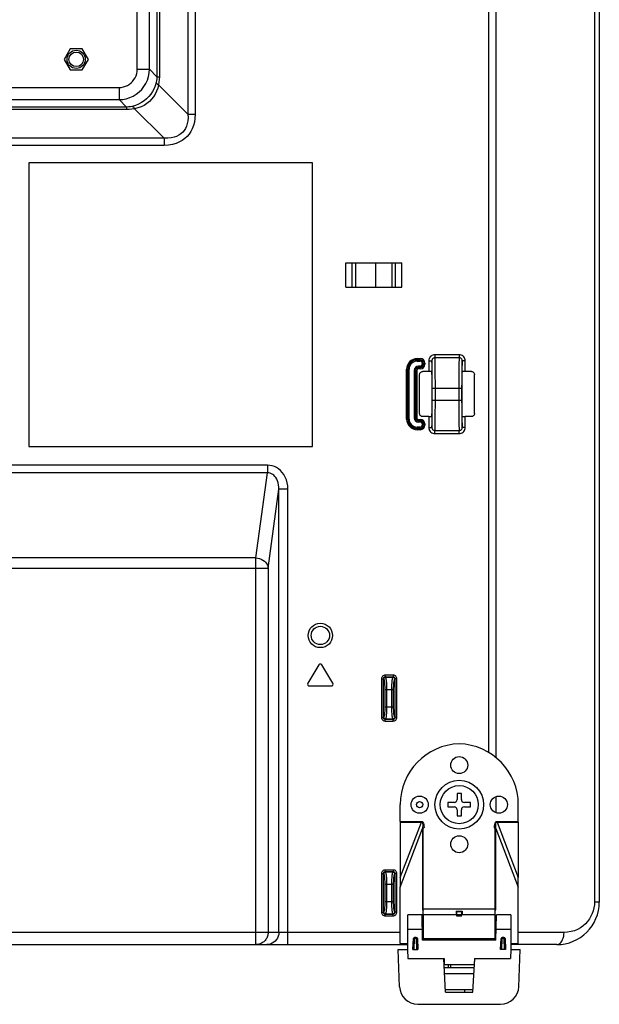
# Model space of a CAD drawing. Units: millimetres. Extents: x 0 to 1189, y 0 to 841.
# Drawn here: x 1077 to 1125, y 285 to 366 of the extents above; entities that cross this region are included whole.
import ezdxf

# ---------------------------------------------------------------- set-up
doc = ezdxf.new("R2010")
doc.units = ezdxf.units.MM
doc.header["$LTSCALE"] = 65.395
doc.layers.get('0').update_dxf_attribs({"linetype": 'CONTINUOUS'})
for name, color, linetype in [('00_COMPONENTS', 7, 'CONTINUOUS'), ('02___PRT_ALL_AXES', 7, 'CONTINUOUS'), ('3_ALL_AXES', 7, 'CONTINUOUS'), ('7_ALL_FEATURES', 7, 'CONTINUOUS')]:
    doc.layers.add(name, color=color, linetype=linetype)

msp = doc.modelspace()

# ---------------------------------------------------------------- linework, layer by layer
at = {"color": 7, "linetype": 'Continuous'}
for p, q in [((1104.1463, 346.1807), (1108.7463, 346.1807)), ((1104.1463, 344.1807), (1104.1463, 346.1807)), ((1104.666, 344.1807), (1104.666, 346.1807)), ((1104.9463, 344.1807), (1104.9463, 346.1807)), ((1106.5908, 344.1807), (1106.5908, 346.1807)), ((1107.9463, 344.1807), (1107.9463, 346.1807)), ((1108.2266, 344.1807), (1108.2266, 346.1807)), ((1108.7463, 344.1807), (1108.7463, 346.1807)), ((1104.1463, 344.1807), (1108.7463, 344.1807)), ((1113.6213, 302.6057), (1113.2713, 302.6057)), ((1113.2713, 302.6057), (1113.2713, 302.1057)), ((1113.6213, 302.1057), (1113.6213, 302.6057)), ((1113.0213, 301.8557), (1112.5213, 301.8557)), ((1112.5213, 301.8557), (1112.5213, 301.5057)), ((1114.3713, 301.8557), (1113.8713, 301.8557)), ((1114.3713, 301.5057), (1114.3713, 301.8557)), ((1112.5213, 301.5057), (1113.0213, 301.5057)), ((1113.2713, 301.2557), (1113.2713, 300.7557)), ((1113.6213, 300.7557), (1113.6213, 301.2557)), ((1113.8713, 301.5057), (1114.3713, 301.5057)), ((1113.2713, 300.7557), (1113.6213, 300.7557))]:
    msp.add_line(p, q, dxfattribs=at)
for radius in [2, 1.5651]:
    msp.add_circle((1113.4463, 301.6807), radius, dxfattribs=at)
for centre, start, end in [((1113.0213, 302.1057), 270, 360), ((1113.8713, 302.1057), 180, 270), ((1113.0213, 301.2557), 0, 90), ((1113.8713, 301.2557), 90, 180)]:
    msp.add_arc(centre, 0.25, start, end, dxfattribs=at)
at = {"layer": '00_COMPONENTS', "color": 7, "linetype": 'Continuous'}
msp.add_circle((1102.0463, 315.5807), 0.75, dxfattribs=at)
at = {"layer": '02___PRT_ALL_AXES', "color": 7, "linetype": 'Continuous'}
msp.add_circle((1102.0463, 315.5807), 1, dxfattribs=at)
at = {"layer": '3_ALL_AXES', "color": 7, "linetype": 'Continuous'}
for p, q in [((1110.3931, 292.6307), (1109.2213, 292.6307)), ((1110.4963, 292.6307), (1110.4963, 290.6481)), ((1117.6713, 292.6307), (1116.4996, 292.6307))]:
    msp.add_line(p, q, dxfattribs=at)
at = {"layer": '7_ALL_FEATURES', "color": 7, "linetype": 'Continuous'}
for p, q in [((1124.5514, 501.0178), (1124.5514, 293.6807)), ((1124.9463, 501.1307), (1124.9463, 293.6807)), ((1087.0064, 362.0899), (1087.0064, 496.1964)), ((1088.0026, 362.0899), (1088.0026, 496.1964)), ((1115.8594, 386.9292), (1115.8594, 305.9606)), ((1116.4645, 386.9292), (1116.4645, 305.5354)), ((1088.6152, 368.9957), (1088.6152, 361.4773)), ((1088.8268, 368.9678), (1088.8268, 361.4773)), ((1091.1711, 368.8123), (1091.1711, 358.3924)), ((1091.7596, 368.7974), (1091.7596, 358.3924)), ((1081.4963, 363.7717), (1080.9963, 362.9057)), ((1082.4963, 363.7717), (1081.4963, 363.7717)), ((1082.9963, 362.9057), (1082.4963, 363.7717)), ((1080.9963, 362.9057), (1081.4963, 362.0397)), ((1082.4963, 362.0397), (1082.9963, 362.9057)), ((1081.4963, 362.0397), (1082.4963, 362.0397)), ((1087.0064, 362.0899), (1088.0026, 362.0899)), ((1088.6152, 361.4773), (1088.0026, 362.0899)), ((1088.6152, 361.4773), (1088.8268, 361.4773)), ((1091.1711, 358.3924), (1088.7531, 360.8105)), ((1003.6431, 360.5956), (1085.5121, 360.5956)), ((1085.5121, 360.5956), (1085.5121, 359.5994)), ((1003.6431, 359.5994), (1085.5121, 359.5994)), ((1086.1247, 358.9868), (1085.5121, 359.5994)), ((1086.1247, 358.9868), (1076.3966, 358.9868)), ((1086.1247, 358.7752), (1076.4281, 358.7752)), ((1086.1247, 358.9868), (1086.1247, 358.7752)), ((1086.7915, 358.8489), (1089.2096, 356.4309)), ((1091.1711, 358.3924), (1091.7596, 358.3924)), ((1089.2096, 356.4309), (1076.6033, 356.4309)), ((1089.2096, 356.4309), (1089.2096, 355.8424)), ((1089.2096, 355.8424), (1076.6201, 355.8424)), ((1101.3963, 354.4057), (1078.0963, 354.4057)), ((1078.0963, 354.4057), (1078.0963, 331.1057)), ((1101.3963, 331.1057), (1101.3963, 354.4057)), ((1109.9963, 338.3267), (1110.2463, 338.3267)), ((1109.9963, 338.1191), (1109.9963, 338.3267)), ((1109.9963, 338.2274), (1110.2463, 338.2274)), ((1109.9963, 338.2183), (1110.2463, 338.2183)), ((1109.9963, 338.1191), (1110.2463, 338.1191)), ((1110.2463, 338.1191), (1110.2463, 338.3267)), ((1110.9507, 338.1427), (1111.2006, 338.1427)), ((1110.9507, 338.1427), (1110.9507, 337.2575)), ((1111.2006, 338.1427), (1111.2006, 337.2331)), ((1113.4427, 338.6443), (1111.4499, 338.6443)), ((1111.4499, 338.6443), (1111.4499, 338.3953)), ((1113.4427, 338.3953), (1111.4499, 338.3953)), ((1113.4427, 338.6443), (1113.4427, 338.3953)), ((1113.942, 338.1427), (1113.692, 338.1427)), ((1113.692, 337.2331), (1113.692, 338.1427)), ((1113.942, 337.2575), (1113.942, 338.1427)), ((1109.1272, 337.4575), (1109.3348, 337.4575)), ((1109.1272, 333.3538), (1109.1272, 337.4575)), ((1109.2264, 333.3538), (1109.2264, 337.4575)), ((1109.2355, 333.3538), (1109.2355, 337.4575)), ((1109.3348, 333.3538), (1109.3348, 337.4575)), ((1109.7579, 337.3575), (1109.9655, 337.3575)), ((1109.7579, 337.3575), (1109.7579, 333.4538)), ((1109.8571, 337.3575), (1109.8571, 333.4538)), ((1109.8662, 337.3575), (1109.8662, 333.4538)), ((1109.9655, 337.3575), (1109.9655, 333.4538)), ((1110.2463, 337.696), (1110.0963, 337.696)), ((1110.0963, 337.4884), (1110.0963, 337.696)), ((1110.2463, 337.5967), (1110.0963, 337.5967)), ((1110.2463, 337.5876), (1110.0963, 337.5876)), ((1110.2463, 337.4884), (1110.0963, 337.4884)), ((1110.2463, 337.4884), (1110.2463, 337.696)), ((1110.4079, 337.9575), (1110.6155, 337.9575)), ((1110.4079, 337.9575), (1110.4079, 337.8575)), ((1110.4079, 337.8575), (1110.6155, 337.8575)), ((1110.5071, 337.9575), (1110.5071, 337.8575)), ((1110.5162, 337.9575), (1110.5162, 337.8575)), ((1110.6155, 337.9575), (1110.6155, 337.8575)), ((1110.1963, 333.8035), (1110.1963, 337.0079)), ((1110.9507, 337.2575), (1110.446, 337.2575)), ((1114.4467, 337.2575), (1113.942, 337.2575)), ((1114.6963, 333.8035), (1114.6963, 337.0079)), ((1111.2199, 334.9057), (1111.2199, 335.9057)), ((1111.2357, 335.9057), (1113.657, 335.9057)), ((1111.2357, 334.9057), (1111.2357, 335.9057)), ((1111.4856, 334.9057), (1111.4856, 335.9057)), ((1113.407, 335.9057), (1113.407, 334.9057)), ((1113.657, 335.9057), (1113.657, 334.9057)), ((1113.6728, 334.9057), (1113.6728, 335.9057)), ((1111.2357, 334.9057), (1113.657, 334.9057)), ((1109.1272, 333.3538), (1109.3348, 333.3538)), ((1109.7579, 333.4538), (1109.9655, 333.4538)), ((1110.0963, 333.323), (1110.2463, 333.323)), ((1110.0963, 333.1154), (1110.0963, 333.323)), ((1110.2463, 333.1154), (1110.2463, 333.323)), ((1110.9507, 333.5538), (1110.446, 333.5538)), ((1110.9507, 333.5538), (1110.9507, 332.6687)), ((1111.2006, 333.5782), (1111.2006, 332.6687)), ((1113.692, 332.6687), (1113.692, 333.5782)), ((1114.4467, 333.5538), (1113.942, 333.5538)), ((1113.942, 332.6687), (1113.942, 333.5538)), ((1110.2463, 332.6923), (1109.9963, 332.6923)), ((1109.9963, 332.4847), (1109.9963, 332.6923)), ((1110.2463, 332.593), (1109.9963, 332.593)), ((1110.2463, 332.5839), (1109.9963, 332.5839)), ((1110.2463, 332.4847), (1109.9963, 332.4847)), ((1110.0963, 333.2237), (1110.2463, 333.2237)), ((1110.0963, 333.2146), (1110.2463, 333.2146)), ((1110.0963, 333.1154), (1110.2463, 333.1154)), ((1110.2463, 332.4847), (1110.2463, 332.6923)), ((1110.4079, 332.9538), (1110.6155, 332.9538)), ((1110.4079, 332.9538), (1110.4079, 332.8538)), ((1110.6155, 332.8538), (1110.4079, 332.8538)), ((1110.5071, 332.9538), (1110.5071, 332.8538)), ((1110.5162, 332.9538), (1110.5162, 332.8538)), ((1110.6155, 332.9538), (1110.6155, 332.8538)), ((1110.9507, 332.6687), (1111.2006, 332.6687)), ((1113.942, 332.6687), (1113.692, 332.6687)), ((1111.4499, 332.416), (1113.4427, 332.416)), ((1111.4499, 332.1671), (1111.4499, 332.416)), ((1111.4499, 332.1671), (1113.4427, 332.1671)), ((1113.4427, 332.1671), (1113.4427, 332.416)), ((1078.0963, 331.1057), (1101.3963, 331.1057)), ((1097.7095, 329.5658), (1060.0614, 329.5658)), ((1097.7095, 329.5658), (1097.7095, 328.9344)), ((1097.7095, 328.9344), (1060.0614, 328.9344)), ((1096.7564, 321.9508), (1097.7095, 328.9344)), ((1097.7526, 321.1089), (1098.6364, 327.5849)), ((1099.3836, 327.5849), (1098.6364, 327.5849)), ((1098.6364, 291.1807), (1098.6364, 327.5849)), ((1099.3836, 290.1807), (1099.3836, 327.5849)), ((1096.7564, 321.9508), (1061.0146, 321.9508)), ((1096.7564, 290.1807), (1096.7564, 321.9508)), ((1061.0146, 321.1089), (1097.7526, 321.1089)), ((1097.7526, 321.1089), (1097.7526, 291.1807)), ((1101.9177, 313.1579), (1101.0177, 311.6579)), ((1103.0749, 311.6579), (1102.1749, 313.1579)), ((1108.0313, 312.3134), (1107.3614, 312.3134)), ((1107.3614, 312.3134), (1107.3614, 312.1645)), ((1108.0313, 312.3134), (1108.0313, 312.1645)), ((1101.1463, 311.4307), (1102.9463, 311.4307)), ((1107.0636, 312.0156), (1107.2125, 312.0156)), ((1107.0636, 312.0156), (1107.0636, 308.8457)), ((1107.2125, 312.0156), (1107.242, 311.9861)), ((1107.2125, 312.0156), (1107.2125, 308.8457)), ((1108.0313, 312.1645), (1107.3614, 312.1645)), ((1107.3614, 312.1645), (1107.3909, 312.135)), ((1108.0018, 312.135), (1107.3909, 312.135)), ((1108.0018, 312.135), (1108.0313, 312.1645)), ((1108.1507, 311.9861), (1108.1802, 312.0156)), ((1108.329, 312.0156), (1108.1802, 312.0156)), ((1108.1802, 308.8457), (1108.1802, 312.0156)), ((1108.329, 308.8457), (1108.329, 312.0156)), ((1107.3336, 311.1425), (1108.059, 311.1425)), ((1107.3336, 311.1425), (1107.3336, 309.7189)), ((1107.4825, 311.1425), (1107.4825, 309.7189)), ((1107.9101, 309.7189), (1107.9101, 311.1425)), ((1108.059, 309.7189), (1108.059, 311.1425)), ((1107.3336, 309.7189), (1108.059, 309.7189)), ((1107.0636, 308.8457), (1107.2125, 308.8457)), ((1107.242, 308.8752), (1107.2125, 308.8457)), ((1107.3909, 308.7263), (1107.3614, 308.6969)), ((1107.3614, 308.6969), (1108.0313, 308.6969)), ((1107.3614, 308.548), (1107.3614, 308.6969)), ((1107.3614, 308.548), (1108.0313, 308.548)), ((1107.3909, 308.7263), (1108.0018, 308.7263)), ((1108.0313, 308.6969), (1108.0018, 308.7263)), ((1108.0313, 308.548), (1108.0313, 308.6969)), ((1108.1802, 308.8457), (1108.1507, 308.8752)), ((1108.329, 308.8457), (1108.1802, 308.8457)), ((1116.4645, 302.3409), (1116.4645, 301.0205)), ((1108.5963, 300.3056), (1108.5963, 301.6807)), ((1118.2963, 300.2558), (1118.2963, 301.6807)), ((1108.5963, 300.3056), (1110.337, 300.3056)), ((1108.5963, 300.3056), (1108.6011, 295.6876)), ((1108.5964, 300.2558), (1110.337, 300.2558)), ((1108.6011, 295.6876), (1110.337, 300.2558)), ((1110.337, 300.3056), (1110.337, 300.2558)), ((1116.5556, 300.3056), (1118.2963, 300.3056)), ((1116.5556, 300.3056), (1116.5556, 300.2558)), ((1116.5556, 300.2558), (1118.2963, 300.2558)), ((1116.5556, 300.2558), (1118.2915, 295.6876)), ((1118.2963, 300.2558), (1118.2915, 295.6876)), ((1108.6015, 294.9005), (1110.431, 299.7148)), ((1110.4963, 299.7148), (1110.431, 299.7148)), ((1110.431, 299.7148), (1110.431, 293.1307)), ((1110.4963, 292.6307), (1110.4963, 299.7148)), ((1116.3963, 299.7148), (1116.4617, 299.7148)), ((1116.3963, 290.6481), (1116.3963, 299.7148)), ((1116.4617, 299.7148), (1118.2911, 294.9005)), ((1116.4617, 293.1307), (1116.4617, 299.7148)), ((1108.0313, 296.3134), (1107.3614, 296.3134)), ((1107.3614, 296.3134), (1107.3614, 296.1645)), ((1108.0313, 296.1645), (1107.3614, 296.1645)), ((1107.3614, 296.1645), (1107.3909, 296.135)), ((1108.0018, 296.135), (1107.3909, 296.135)), ((1108.0018, 296.135), (1108.0313, 296.1645)), ((1108.0313, 296.3134), (1108.0313, 296.1645)), ((1107.0636, 296.0156), (1107.2125, 296.0156)), ((1107.0636, 296.0156), (1107.0636, 292.8457)), ((1107.2125, 296.0156), (1107.242, 295.9861)), ((1107.2125, 296.0156), (1107.2125, 292.8457)), ((1108.1507, 295.9861), (1108.1802, 296.0156)), ((1108.329, 296.0156), (1108.1802, 296.0156)), ((1108.1802, 292.8457), (1108.1802, 296.0156)), ((1108.329, 292.8457), (1108.329, 296.0156)), ((1108.6011, 295.6876), (1108.6015, 294.9005)), ((1118.2911, 294.9005), (1118.2915, 295.6876)), ((1107.3336, 295.1425), (1108.059, 295.1425)), ((1107.3336, 295.1425), (1107.3336, 293.7189)), ((1107.4825, 295.1425), (1107.4825, 293.7189)), ((1107.9101, 293.7189), (1107.9101, 295.1425)), ((1108.059, 293.7189), (1108.059, 295.1425)), ((1108.6015, 290.2859), (1108.6015, 294.9005)), ((1118.2911, 290.2859), (1118.2911, 294.9005)), ((1107.3336, 293.7189), (1108.059, 293.7189)), ((1124.9463, 293.6807), (1124.5514, 293.6807)), ((1107.0636, 292.8457), (1107.2125, 292.8457)), ((1107.242, 292.8752), (1107.2125, 292.8457)), ((1108.1802, 292.8457), (1108.1507, 292.8752)), ((1108.329, 292.8457), (1108.1802, 292.8457)), ((1110.431, 293.1307), (1116.4617, 293.1307)), ((1113.1978, 292.9307), (1113.6949, 292.9307)), ((1113.2508, 292.8986), (1113.6419, 292.8986)), ((1107.3909, 292.7263), (1107.3614, 292.6969)), ((1107.3614, 292.6969), (1108.0313, 292.6969)), ((1107.3614, 292.548), (1107.3614, 292.6969)), ((1107.3614, 292.548), (1108.0313, 292.548)), ((1107.3909, 292.7263), (1108.0018, 292.7263)), ((1108.0313, 292.6969), (1108.0018, 292.7263)), ((1108.0313, 292.548), (1108.0313, 292.6969)), ((1109.2213, 289.7807), (1109.2213, 292.6308)), ((1110.4294, 290.5481), (1110.3931, 292.6308)), ((1110.4031, 292.0557), (1110.4963, 292.0557)), ((1113.24, 292.6307), (1110.4963, 292.6307)), ((1113.2072, 292.6676), (1113.2138, 292.6307)), ((1113.2577, 292.6539), (1113.635, 292.6539)), ((1113.2577, 292.5182), (1113.2577, 292.6539)), ((1113.635, 292.5182), (1113.2577, 292.5182)), ((1113.635, 292.5182), (1113.635, 292.6539)), ((1116.3963, 292.6307), (1113.6527, 292.6307)), ((1113.6854, 292.6676), (1113.6789, 292.6307)), ((1116.3963, 292.0557), (1116.4895, 292.0557)), ((1116.4632, 290.5481), (1116.4996, 292.6308)), ((1117.6713, 292.6308), (1117.6713, 289.7807)), ((1108.6015, 291.1807), (1047.5957, 291.1807)), ((1110.414, 291.4307), (1109.2213, 291.4307)), ((1117.6713, 291.4307), (1116.4786, 291.4307)), ((1122.0514, 291.1807), (1118.2911, 291.1807)), ((1109.6463, 289.7807), (1109.6779, 290.6842)), ((1109.7463, 289.7807), (1109.7778, 290.6842)), ((1109.9148, 290.7807), (1109.7778, 290.7807)), ((1109.7778, 290.6842), (1109.7778, 290.7807)), ((1109.9148, 290.6842), (1109.7778, 290.6842)), ((1109.9148, 290.6842), (1109.9148, 290.7807)), ((1109.9148, 290.6842), (1109.9464, 289.7807)), ((1110.0148, 290.6842), (1110.0463, 289.7807)), ((1110.4249, 290.8057), (1110.4963, 290.8057)), ((1116.465, 290.6481), (1110.4277, 290.6481)), ((1116.4632, 290.5481), (1110.4294, 290.5481)), ((1116.3963, 290.8057), (1116.4677, 290.8057)), ((1116.8463, 289.7807), (1116.8779, 290.6842)), ((1116.9463, 289.7807), (1116.9778, 290.6842)), ((1117.1148, 290.7807), (1116.9778, 290.7807)), ((1116.9778, 290.6842), (1116.9778, 290.7807)), ((1117.1148, 290.6842), (1116.9778, 290.6842)), ((1117.1148, 290.6842), (1117.1148, 290.7807)), ((1117.1148, 290.6842), (1117.1464, 289.7807)), ((1117.2148, 290.6842), (1117.2463, 289.7807)), ((952.5963, 290.1807), (1109.2213, 290.1807)), ((1108.4451, 289.7807), (1109.2213, 289.7807)), ((1108.5517, 286.7283), (1108.4451, 289.7807)), ((1108.6015, 290.2859), (1109.2213, 290.2842)), ((1109.2224, 289.7487), (1109.1955, 289.7807)), ((1109.1955, 289.7807), (1109.2217, 289.0307)), ((1109.2475, 289.0307), (1109.2213, 289.7807)), ((1109.6463, 289.7807), (1110.0463, 289.7807)), ((1117.2463, 289.7807), (1116.8463, 289.7807)), ((1117.6713, 289.7807), (1117.6451, 289.0307)), ((1117.6946, 289.7807), (1117.6684, 289.0307)), ((1117.6946, 289.7807), (1117.6703, 289.7518)), ((1117.6713, 290.2842), (1118.2911, 290.2859)), ((1121.4463, 290.1807), (1117.6713, 290.1807)), ((1117.6713, 289.7807), (1118.4451, 289.7807)), ((1118.3385, 286.7283), (1118.4451, 289.7807)), ((1109.2165, 289.181), (1109.2423, 289.181)), ((1109.2217, 289.0307), (1112.1963, 289.0307)), ((1112.1963, 289.0057), (1112.1738, 289.0057)), ((1112.3201, 286.2807), (1112.1759, 289.0307)), ((1112.1963, 289.0307), (1112.2225, 288.5307)), ((1114.5701, 286.2807), (1114.7142, 289.0307)), ((1114.6963, 289.0307), (1114.6701, 288.5307)), ((1114.6963, 289.0307), (1117.6684, 289.0307)), ((1114.7142, 289.0057), (1114.6963, 289.0057)), ((1117.6504, 289.181), (1117.6737, 289.181)), ((1114.6749, 288.2807), (1112.2153, 288.2807)), ((1114.6701, 288.5307), (1112.2225, 288.5307)), ((1112.5507, 288.5307), (1112.5507, 288.2807)), ((1112.7507, 288.2807), (1112.7507, 288.5307)), ((1114.6932, 288.6307), (1114.6754, 288.6307)), ((1114.6487, 287.7807), (1112.2415, 287.7807)), ((1114.5806, 286.4807), (1112.3096, 286.4807)), ((1113.8774, 286.4807), (1113.8774, 286.2807)), ((1112.3201, 286.2807), (1114.5701, 286.2807)), ((1110.0507, 285.2807), (1116.8394, 285.2807))]:
    msp.add_line(p, q, dxfattribs=at)
for points in [[(1085.5121, 359.5994), (1085.8125, 359.6185), (1086.1078, 359.6733), (1086.3943, 359.7631), (1086.6679, 359.8866), (1086.9246, 360.0419), (1087.1608, 360.227), (1087.3731, 360.439), (1087.5584, 360.6751), (1087.7142, 360.9317), (1087.838, 361.2053), (1087.9283, 361.4923), (1087.9834, 361.7887), (1088.0026, 362.0899)], [(1085.5121, 360.5956), (1085.6929, 360.6065), (1085.8705, 360.639), (1086.0427, 360.6925), (1086.2071, 360.7663), (1086.3613, 360.8594), (1086.5031, 360.9703), (1086.6305, 361.0975), (1086.7417, 361.2392), (1086.8349, 361.3934), (1086.9089, 361.5578), (1086.9627, 361.7304), (1086.9954, 361.9086), (1087.0064, 362.0899)], [(1088.5615, 361.002), (1088.4861, 360.7438), (1088.3873, 360.5015), (1088.265, 360.2707), (1088.1211, 360.0537), (1087.9568, 359.8517), (1087.7734, 359.6661), (1087.572, 359.4985), (1087.354, 359.3507), (1087.1185, 359.2232), (1086.866, 359.1186), (1086.6, 359.0405)], [(1088.7531, 360.8105), (1088.6905, 360.5394), (1088.6017, 360.2871), (1088.4871, 360.0487), (1088.3483, 359.8265), (1088.1867, 359.6218), (1088.0034, 359.4361), (1087.7996, 359.2709), (1087.5767, 359.128), (1087.3336, 359.0081), (1087.0707, 358.9139), (1086.7915, 358.8489)], [(1088.6152, 361.4773), (1088.6097, 361.3185), (1088.592, 361.1599), (1088.5615, 361.002)], [(1088.5615, 361.002), (1088.5788, 360.9579), (1088.6171, 360.9106), (1088.6756, 360.8611), (1088.7531, 360.8105)], [(1088.8268, 361.4773), (1088.8188, 361.2553), (1088.7945, 361.0328), (1088.7531, 360.8105)], [(1086.6, 359.0405), (1086.4433, 359.0102), (1086.2852, 358.9924), (1086.1247, 358.9868)], [(1086.7915, 358.8489), (1086.571, 358.8078), (1086.3491, 358.7834), (1086.1247, 358.7752)], [(1086.6, 359.0405), (1086.6441, 359.0232), (1086.6914, 358.9849), (1086.7409, 358.9264), (1086.7915, 358.8489)], [(1091.1711, 358.3924), (1091.1788, 358.115), (1091.1597, 357.8632), (1091.1161, 357.6323), (1091.0504, 357.4236), (1090.9649, 357.2366), (1090.8611, 357.0701), (1090.739, 356.9219), (1090.5969, 356.7904), (1090.433, 356.6756), (1090.2456, 356.579), (1090.0321, 356.5027), (1089.7893, 356.4496), (1089.5151, 356.424), (1089.2096, 356.4309)], [(1091.7596, 358.3924), (1091.7431, 358.0582), (1091.6966, 357.7525), (1091.6226, 357.4697), (1091.5239, 357.2116), (1091.4034, 356.978), (1091.2626, 356.7673), (1091.1014, 356.5772), (1090.9177, 356.4052), (1090.7092, 356.2515), (1090.474, 356.1174), (1090.2092, 356.0055), (1089.9112, 355.9188), (1089.5778, 355.8625), (1089.2096, 355.8424)], [(1111.4499, 338.6443), (1111.3629, 338.6366), (1111.2799, 338.6144), (1111.2021, 338.5782), (1111.1318, 338.5294), (1111.0706, 338.469), (1111.0205, 338.3987), (1110.9827, 338.3198), (1110.9588, 338.2332), (1110.9507, 338.1427)], [(1111.4499, 338.3953), (1111.4064, 338.3915), (1111.3649, 338.3804), (1111.326, 338.3622), (1111.2909, 338.3377), (1111.2603, 338.3073), (1111.2353, 338.2719), (1111.2165, 338.2322), (1111.2046, 338.1884), (1111.2006, 338.1427)], [(1111.2296, 337.1073), (1111.227, 337.3134), (1111.2241, 337.5017), (1111.2208, 337.6698), (1111.2172, 337.8156), (1111.2133, 337.9371), (1111.2092, 338.033), (1111.2049, 338.1018), (1111.2006, 338.1427)], [(1111.4856, 335.9057), (1111.4854, 336.1906), (1111.4846, 336.4709), (1111.4834, 336.744), (1111.4816, 337.0062), (1111.4794, 337.2542), (1111.4768, 337.4847), (1111.4738, 337.6948), (1111.4704, 337.8816), (1111.4667, 338.0429), (1111.4628, 338.1764), (1111.4586, 338.2806), (1111.4543, 338.3539), (1111.4499, 338.3953)], [(1113.4427, 338.3953), (1113.4383, 338.3535), (1113.434, 338.28), (1113.4298, 338.1759), (1113.4259, 338.0425), (1113.4222, 337.8814), (1113.4189, 337.6949), (1113.4158, 337.4853), (1113.4132, 337.2553), (1113.411, 337.0079), (1113.4093, 336.7462), (1113.408, 336.4729), (1113.4073, 336.1913), (1113.407, 335.9057)], [(1113.942, 338.1427), (1113.9344, 338.23), (1113.912, 338.3141), (1113.8757, 338.3927), (1113.8268, 338.4634), (1113.7666, 338.5246), (1113.697, 338.5745), (1113.6184, 338.6123), (1113.5322, 338.6362), (1113.4427, 338.6443)], [(1113.692, 338.1427), (1113.6883, 338.1868), (1113.6772, 338.2292), (1113.6591, 338.2689), (1113.6347, 338.3045), (1113.6046, 338.3353), (1113.5699, 338.3603), (1113.5306, 338.3793), (1113.4874, 338.3913), (1113.4427, 338.3953)], [(1113.692, 338.1427), (1113.6877, 338.1015), (1113.6834, 338.0326), (1113.6794, 337.9368), (1113.6755, 337.8154), (1113.6719, 337.6699), (1113.6686, 337.5021), (1113.6656, 337.3142)], [(1113.6656, 337.3142), (1113.6631, 337.1085), (1113.6609, 336.8876), (1113.6592, 336.6542), (1113.658, 336.4107), (1113.6572, 336.16), (1113.657, 335.9057)], [(1110.1963, 337.0079), (1110.2026, 337.0635), (1110.221, 337.1163), (1110.2508, 337.1636), (1110.2903, 337.2031), (1110.3376, 337.2328), (1110.3904, 337.2513), (1110.446, 337.2575)], [(1111.1248, 337.2538), (1111.0873, 337.2554), (1111.0447, 337.2566), (1110.9986, 337.2573), (1110.9507, 337.2575)], [(1111.2006, 337.2331), (1111.195, 337.2412), (1111.18, 337.2473), (1111.1564, 337.2514), (1111.1248, 337.2538)], [(1111.2199, 335.9057), (1111.2197, 336.0755), (1111.2191, 336.2428), (1111.2182, 336.4045), (1111.217, 336.5585), (1111.2154, 336.7019), (1111.2135, 336.8327), (1111.2113, 336.9489), (1111.2089, 337.0483), (1111.2063, 337.1298), (1111.2035, 337.1916), (1111.2006, 337.2331)], [(1111.2357, 335.9057), (1111.2354, 336.1593), (1111.2347, 336.4089), (1111.2335, 336.6521), (1111.2318, 336.8859), (1111.2296, 337.1073)], [(1113.6728, 335.9057), (1113.6729, 336.0755), (1113.6735, 336.2428), (1113.6744, 336.4045), (1113.6757, 336.5585), (1113.6773, 336.7019), (1113.6792, 336.8327), (1113.6814, 336.9489), (1113.6838, 337.0483), (1113.6864, 337.1298), (1113.6892, 337.1916), (1113.692, 337.2331)], [(1113.7678, 337.2538), (1113.7363, 337.2514), (1113.7127, 337.2473), (1113.6977, 337.2412), (1113.692, 337.2331)], [(1113.942, 337.2575), (1113.8941, 337.2573), (1113.848, 337.2566), (1113.8054, 337.2554), (1113.7678, 337.2538)], [(1114.4467, 337.2575), (1114.5023, 337.2513), (1114.5551, 337.2328), (1114.6024, 337.2031), (1114.6419, 337.1636), (1114.6716, 337.1163), (1114.6901, 337.0635), (1114.6963, 337.0079)], [(1111.2006, 333.5782), (1111.2035, 333.6197), (1111.2063, 333.6816), (1111.2089, 333.763), (1111.2113, 333.8625), (1111.2135, 333.9786), (1111.2154, 334.1095), (1111.217, 334.2529), (1111.2182, 334.4069), (1111.2191, 334.5685), (1111.2197, 334.7358), (1111.2199, 334.9057)], [(1111.227, 333.4972), (1111.2296, 333.7029), (1111.2317, 333.9238), (1111.2334, 334.1571), (1111.2347, 334.4007), (1111.2354, 334.6513), (1111.2357, 334.9057)], [(1111.4499, 332.416), (1111.4543, 332.4579), (1111.4587, 332.5314), (1111.4628, 332.6355), (1111.4668, 332.7689), (1111.4704, 332.9299), (1111.4738, 333.1164), (1111.4768, 333.326), (1111.4794, 333.556), (1111.4816, 333.8034), (1111.4834, 334.0651), (1111.4846, 334.3385), (1111.4854, 334.62), (1111.4856, 334.9057)], [(1113.407, 334.9057), (1113.4073, 334.6208), (1113.408, 334.3404), (1113.4093, 334.0673), (1113.411, 333.8051), (1113.4132, 333.5571), (1113.4158, 333.3266), (1113.4189, 333.1166), (1113.4222, 332.9297), (1113.4259, 332.7685), (1113.4299, 332.6349), (1113.434, 332.5307), (1113.4383, 332.4574), (1113.4427, 332.416)], [(1113.657, 334.9057), (1113.6572, 334.6521), (1113.658, 334.4025), (1113.6592, 334.1592), (1113.6609, 333.9254), (1113.663, 333.7041)], [(1113.692, 333.5782), (1113.6892, 333.6197), (1113.6864, 333.6816), (1113.6838, 333.763), (1113.6814, 333.8625), (1113.6792, 333.9786), (1113.6773, 334.1095), (1113.6757, 334.2529), (1113.6744, 334.4069), (1113.6735, 334.5685), (1113.6729, 334.7358), (1113.6728, 334.9057)], [(1110.446, 333.5538), (1110.3904, 333.5601), (1110.3376, 333.5785), (1110.2903, 333.6083), (1110.2508, 333.6478), (1110.221, 333.6951), (1110.2026, 333.7479), (1110.1963, 333.8035)], [(1110.9507, 333.5538), (1110.9986, 333.5541), (1111.0447, 333.5548), (1111.0873, 333.556), (1111.1248, 333.5575)], [(1111.1248, 333.5575), (1111.1564, 333.56), (1111.18, 333.5641), (1111.195, 333.5701), (1111.2006, 333.5782)], [(1111.2006, 332.6687), (1111.205, 332.7099), (1111.2092, 332.7788), (1111.2133, 332.8745), (1111.2172, 332.9959), (1111.2208, 333.1415), (1111.2241, 333.3092), (1111.227, 333.4972)], [(1113.663, 333.7041), (1113.6656, 333.4979), (1113.6686, 333.3096), (1113.6719, 333.1415), (1113.6755, 332.9958), (1113.6794, 332.8742), (1113.6835, 332.7784), (1113.6877, 332.7095), (1113.692, 332.6687)], [(1113.692, 333.5782), (1113.6977, 333.5701), (1113.7127, 333.5641), (1113.7363, 333.56), (1113.7678, 333.5575)], [(1113.7678, 333.5575), (1113.8054, 333.556), (1113.848, 333.5548), (1113.8941, 333.5541), (1113.942, 333.5538)], [(1114.6963, 333.8035), (1114.6901, 333.7479), (1114.6716, 333.6951), (1114.6419, 333.6478), (1114.6024, 333.6083), (1114.5551, 333.5785), (1114.5023, 333.5601), (1114.4467, 333.5538)], [(1110.9507, 332.6687), (1110.9582, 332.5814), (1110.9806, 332.4973), (1111.017, 332.4187), (1111.0659, 332.348), (1111.126, 332.2868), (1111.1956, 332.2369), (1111.2742, 332.1991), (1111.3605, 332.1752), (1111.4499, 332.1671)], [(1111.2006, 332.6687), (1111.2043, 332.6245), (1111.2155, 332.5821), (1111.2336, 332.5425), (1111.258, 332.5069), (1111.288, 332.4761), (1111.3228, 332.451), (1111.3621, 332.432), (1111.4052, 332.42), (1111.4499, 332.416)], [(1113.4427, 332.1671), (1113.5298, 332.1747), (1113.6128, 332.197), (1113.6906, 332.2331), (1113.7609, 332.2819), (1113.822, 332.3423), (1113.8722, 332.4126), (1113.9099, 332.4915), (1113.9338, 332.5782), (1113.942, 332.6687)], [(1113.4427, 332.416), (1113.4862, 332.4198), (1113.5277, 332.431), (1113.5666, 332.4491), (1113.6018, 332.4737), (1113.6323, 332.504), (1113.6573, 332.5394), (1113.6761, 332.5792), (1113.688, 332.6229), (1113.692, 332.6687)], [(1099.3836, 327.5849), (1099.3681, 327.8586), (1099.3236, 328.1194), (1099.2524, 328.3648), (1099.1577, 328.5908), (1099.0428, 328.7948), (1098.9115, 328.9749), (1098.7667, 329.1305), (1098.6108, 329.262), (1098.4454, 329.3698), (1098.2735, 329.4537), (1098.096, 329.5142), (1097.9074, 329.5524), (1097.7095, 329.5658)], [(1098.6364, 327.5849), (1098.6322, 327.775), (1098.6111, 327.9556), (1098.5744, 328.1251), (1098.5239, 328.2808), (1098.4614, 328.4207), (1098.3891, 328.5437), (1098.3087, 328.6495), (1098.2215, 328.7383), (1098.1284, 328.8105), (1098.0312, 328.866), (1097.9304, 328.905), (1097.8228, 328.9284), (1097.7095, 328.9344)], [(1096.7564, 321.9508), (1096.9077, 321.935), (1097.0556, 321.9001), (1097.1966, 321.8468), (1097.3273, 321.7764), (1097.4449, 321.6906), (1097.5464, 321.5913), (1097.6297, 321.4807), (1097.6927, 321.3616), (1097.734, 321.2366), (1097.7526, 321.1089)], [(1107.3614, 312.3134), (1107.3031, 312.3077), (1107.2483, 312.2913), (1107.1975, 312.2646), (1107.153, 312.2288), (1107.1162, 312.1851), (1107.0881, 312.1343), (1107.0699, 312.0767), (1107.0636, 312.0156)], [(1108.329, 312.0156), (1108.3234, 312.0737), (1108.307, 312.1286), (1108.2804, 312.1793), (1108.2446, 312.2239), (1108.2009, 312.2607), (1108.15, 312.2889), (1108.0923, 312.3071), (1108.0313, 312.3134)], [(1107.3614, 312.1645), (1107.3319, 312.162), (1107.3042, 312.1541), (1107.2786, 312.141), (1107.2563, 312.1231), (1107.2379, 312.1012), (1107.224, 312.0757), (1107.2152, 312.0466), (1107.2125, 312.0156)], [(1107.3909, 312.135), (1107.3527, 312.1295), (1107.3171, 312.1143), (1107.2864, 312.0906), (1107.2627, 312.0599), (1107.2475, 312.0243), (1107.242, 311.9861)], [(1107.242, 311.9861), (1107.2569, 311.9622), (1107.2708, 311.9221), (1107.284, 311.866), (1107.2961, 311.7954), (1107.3068, 311.7117), (1107.3159, 311.6164), (1107.3233, 311.5121), (1107.3288, 311.3987), (1107.3324, 311.2743), (1107.3336, 311.1425)], [(1107.3909, 312.135), (1107.4057, 312.1069), (1107.4197, 312.0597), (1107.4329, 311.9937), (1107.445, 311.9106), (1107.4557, 311.8121), (1107.4648, 311.7001), (1107.4721, 311.5773), (1107.4777, 311.444), (1107.4813, 311.2976), (1107.4825, 311.1425)], [(1107.9101, 311.1425), (1107.9112, 311.2858), (1107.9144, 311.4238), (1107.9195, 311.5569), (1107.9266, 311.6816), (1107.9355, 311.7955), (1107.9459, 311.8964), (1107.9578, 311.9818), (1107.971, 312.0513), (1107.9858, 312.1039), (1108.0018, 312.135)], [(1108.0018, 312.135), (1108.04, 312.1295), (1108.0756, 312.1143), (1108.1063, 312.0906), (1108.13, 312.0599), (1108.1451, 312.0243), (1108.1507, 311.9861)], [(1108.1802, 312.0156), (1108.1777, 312.0451), (1108.1698, 312.0728), (1108.1567, 312.0983), (1108.1388, 312.1207), (1108.117, 312.139), (1108.0913, 312.153), (1108.0622, 312.1618), (1108.0313, 312.1645)], [(1108.059, 311.1425), (1108.0601, 311.2643), (1108.0632, 311.3816), (1108.0684, 311.4947), (1108.0755, 311.6007), (1108.0843, 311.6975), (1108.0948, 311.7833), (1108.1066, 311.8559), (1108.1199, 311.915), (1108.1347, 311.9597), (1108.1507, 311.9861)], [(1107.3336, 309.7189), (1107.3326, 309.5971), (1107.3294, 309.4798), (1107.3243, 309.3666), (1107.3172, 309.2607), (1107.3083, 309.1638), (1107.2978, 309.078), (1107.286, 309.0054), (1107.2728, 308.9464), (1107.258, 308.9017), (1107.242, 308.8752)], [(1107.4825, 309.7189), (1107.4814, 309.5756), (1107.4783, 309.4376), (1107.4731, 309.3045), (1107.4661, 309.1798), (1107.4572, 309.0659), (1107.4467, 308.965), (1107.4349, 308.8795), (1107.4217, 308.81), (1107.4069, 308.7575), (1107.3909, 308.7263)], [(1108.0018, 308.7263), (1107.9869, 308.7545), (1107.9729, 308.8017), (1107.9597, 308.8676), (1107.9477, 308.9507), (1107.937, 309.0492), (1107.9279, 309.1613), (1107.9205, 309.2841), (1107.915, 309.4174), (1107.9114, 309.5638), (1107.9101, 309.7189)], [(1108.1507, 308.8752), (1108.1358, 308.8991), (1108.1218, 308.9393), (1108.1086, 308.9953), (1108.0966, 309.0659), (1108.0859, 309.1497), (1108.0767, 309.2449), (1108.0694, 309.3493), (1108.0639, 309.4626), (1108.0603, 309.587), (1108.059, 309.7189)], [(1107.0636, 308.8457), (1107.0693, 308.7876), (1107.0857, 308.7328), (1107.1123, 308.682), (1107.1481, 308.6374), (1107.1917, 308.6006), (1107.2426, 308.5724), (1107.3004, 308.5542), (1107.3614, 308.548)], [(1107.2125, 308.8457), (1107.2149, 308.8163), (1107.2229, 308.7886), (1107.236, 308.763), (1107.2538, 308.7407), (1107.2757, 308.7223), (1107.3013, 308.7084), (1107.3305, 308.6996), (1107.3614, 308.6969)], [(1107.3909, 308.7263), (1107.3527, 308.7319), (1107.3171, 308.747), (1107.2864, 308.7707), (1107.2627, 308.8014), (1107.2475, 308.837), (1107.242, 308.8752)], [(1108.0018, 308.7263), (1108.04, 308.7319), (1108.0756, 308.747), (1108.1063, 308.7707), (1108.13, 308.8014), (1108.1451, 308.837), (1108.1507, 308.8752)], [(1108.0313, 308.548), (1108.0896, 308.5537), (1108.1444, 308.5701), (1108.1951, 308.5967), (1108.2397, 308.6326), (1108.2765, 308.6762), (1108.3046, 308.727), (1108.3228, 308.7847), (1108.329, 308.8457)], [(1108.0313, 308.6969), (1108.0608, 308.6993), (1108.0885, 308.7072), (1108.114, 308.7204), (1108.1364, 308.7382), (1108.1547, 308.7601), (1108.1686, 308.7857), (1108.1774, 308.8148), (1108.1802, 308.8457)], [(1110.337, 300.3056), (1110.4111, 300.2862), (1110.4698, 300.2288), (1110.51, 300.1458), (1110.5359, 300.0479), (1110.552, 299.9361), (1110.5599, 299.818), (1110.4963, 299.7148)], [(1110.337, 300.2558), (1110.3523, 300.2568), (1110.3677, 300.2546), (1110.3832, 300.2481), (1110.3982, 300.2362), (1110.412, 300.2182), (1110.424, 300.1937), (1110.4337, 300.1632), (1110.441, 300.1277), (1110.446, 300.0885), (1110.4489, 300.046), (1110.4499, 300.0004), (1110.4494, 299.9518), (1110.4472, 299.8995), (1110.4435, 299.8428), (1110.4381, 299.7813), (1110.431, 299.7148)], [(1116.3963, 299.7148), (1116.3327, 299.8163), (1116.3408, 299.9369), (1116.3575, 300.0516), (1116.3841, 300.1499), (1116.4245, 300.2312), (1116.4827, 300.2868), (1116.5556, 300.3056)], [(1116.4617, 299.7148), (1116.4555, 299.772), (1116.4506, 299.8251), (1116.4469, 299.8744), (1116.4444, 299.9201), (1116.443, 299.9624), (1116.4427, 300.0016), (1116.4434, 300.0377), (1116.4452, 300.071), (1116.448, 300.1013), (1116.4518, 300.1287), (1116.4565, 300.1533), (1116.4623, 300.1752), (1116.469, 300.1945), (1116.4767, 300.2112), (1116.4852, 300.2251), (1116.4946, 300.2363), (1116.5056, 300.2457), (1116.5194, 300.2528), (1116.5361, 300.2566), (1116.5556, 300.2558)], [(1107.3614, 296.3134), (1107.3031, 296.3077), (1107.2483, 296.2913), (1107.1975, 296.2646), (1107.153, 296.2288), (1107.1162, 296.1851), (1107.0881, 296.1343), (1107.0699, 296.0767), (1107.0636, 296.0156)], [(1107.3614, 296.1645), (1107.3319, 296.162), (1107.3042, 296.1541), (1107.2786, 296.141), (1107.2563, 296.1231), (1107.2379, 296.1012), (1107.224, 296.0757), (1107.2152, 296.0466), (1107.2125, 296.0156)], [(1107.3909, 296.135), (1107.3527, 296.1295), (1107.3171, 296.1143), (1107.2864, 296.0906), (1107.2627, 296.0599), (1107.2475, 296.0243), (1107.242, 295.9861)], [(1107.3909, 296.135), (1107.4057, 296.1069), (1107.4197, 296.0597), (1107.4329, 295.9937), (1107.445, 295.9106), (1107.4557, 295.8121), (1107.4648, 295.7001), (1107.4721, 295.5773), (1107.4777, 295.444), (1107.4813, 295.2976), (1107.4825, 295.1425)], [(1107.9101, 295.1425), (1107.9112, 295.2858), (1107.9144, 295.4238), (1107.9195, 295.5569), (1107.9266, 295.6816), (1107.9355, 295.7955), (1107.9459, 295.8964), (1107.9578, 295.9818), (1107.971, 296.0513), (1107.9858, 296.1039), (1108.0018, 296.135)], [(1108.0018, 296.135), (1108.04, 296.1295), (1108.0756, 296.1143), (1108.1063, 296.0906), (1108.13, 296.0599), (1108.1451, 296.0243), (1108.1507, 295.9861)], [(1108.329, 296.0156), (1108.3234, 296.0737), (1108.307, 296.1286), (1108.2804, 296.1793), (1108.2446, 296.2239), (1108.2009, 296.2607), (1108.15, 296.2889), (1108.0923, 296.3071), (1108.0313, 296.3134)], [(1108.1802, 296.0156), (1108.1777, 296.0451), (1108.1698, 296.0728), (1108.1567, 296.0983), (1108.1388, 296.1207), (1108.117, 296.139), (1108.0913, 296.153), (1108.0622, 296.1618), (1108.0313, 296.1645)], [(1107.242, 295.9861), (1107.2569, 295.9622), (1107.2708, 295.9221), (1107.284, 295.866), (1107.2961, 295.7954), (1107.3068, 295.7117), (1107.3159, 295.6164), (1107.3233, 295.5121), (1107.3288, 295.3987), (1107.3324, 295.2743), (1107.3336, 295.1425)], [(1108.059, 295.1425), (1108.0601, 295.2643), (1108.0632, 295.3816), (1108.0684, 295.4947), (1108.0755, 295.6007), (1108.0843, 295.6975), (1108.0948, 295.7833), (1108.1066, 295.8559), (1108.1199, 295.915), (1108.1347, 295.9597), (1108.1507, 295.9861)], [(1107.3336, 293.7189), (1107.3326, 293.5971), (1107.3294, 293.4798), (1107.3243, 293.3666), (1107.3172, 293.2607), (1107.3083, 293.1638), (1107.2978, 293.078), (1107.286, 293.0054), (1107.2728, 292.9464), (1107.258, 292.9017), (1107.242, 292.8752)], [(1107.4825, 293.7189), (1107.4814, 293.5756), (1107.4783, 293.4376), (1107.4731, 293.3045), (1107.4661, 293.1798), (1107.4572, 293.0659), (1107.4467, 292.965), (1107.4349, 292.8795), (1107.4217, 292.81), (1107.4069, 292.7575), (1107.3909, 292.7263)], [(1108.0018, 292.7263), (1107.9869, 292.7545), (1107.9729, 292.8017), (1107.9597, 292.8676), (1107.9477, 292.9507), (1107.937, 293.0492), (1107.9279, 293.1613), (1107.9205, 293.2841), (1107.915, 293.4174), (1107.9114, 293.5638), (1107.9101, 293.7189)], [(1108.1507, 292.8752), (1108.1358, 292.8991), (1108.1218, 292.9393), (1108.1086, 292.9953), (1108.0966, 293.0659), (1108.0859, 293.1497), (1108.0767, 293.2449), (1108.0694, 293.3493), (1108.0639, 293.4626), (1108.0603, 293.587), (1108.059, 293.7189)], [(1124.5514, 293.6807), (1124.5398, 293.4401), (1124.5058, 293.2055), (1124.4484, 292.9704), (1124.3673, 292.739), (1124.2625, 292.514), (1124.134, 292.2976), (1123.9817, 292.092), (1123.8062, 291.9), (1123.6084, 291.7247), (1123.3901, 291.5693), (1123.1534, 291.4366), (1122.9017, 291.3297), (1122.6317, 291.2489), (1122.3459, 291.1981), (1122.0514, 291.1807)], [(1107.0636, 292.8457), (1107.0693, 292.7876), (1107.0857, 292.7328), (1107.1123, 292.682), (1107.1481, 292.6374), (1107.1917, 292.6006), (1107.2426, 292.5724), (1107.3004, 292.5542), (1107.3614, 292.548)], [(1107.2125, 292.8457), (1107.2149, 292.8163), (1107.2229, 292.7886), (1107.236, 292.763), (1107.2538, 292.7407), (1107.2757, 292.7223), (1107.3013, 292.7084), (1107.3305, 292.6996), (1107.3614, 292.6969)], [(1107.3909, 292.7263), (1107.3527, 292.7319), (1107.3171, 292.747), (1107.2864, 292.7707), (1107.2627, 292.8014), (1107.2475, 292.837), (1107.242, 292.8752)], [(1108.0018, 292.7263), (1108.04, 292.7319), (1108.0756, 292.747), (1108.1063, 292.7707), (1108.13, 292.8014), (1108.1451, 292.837), (1108.1507, 292.8752)], [(1108.0313, 292.548), (1108.0896, 292.5537), (1108.1444, 292.5701), (1108.1951, 292.5967), (1108.2397, 292.6326), (1108.2765, 292.6762), (1108.3046, 292.727), (1108.3228, 292.7847), (1108.329, 292.8457)], [(1108.0313, 292.6969), (1108.0608, 292.6993), (1108.0885, 292.7072), (1108.114, 292.7204), (1108.1364, 292.7382), (1108.1547, 292.7601), (1108.1686, 292.7857), (1108.1774, 292.8148), (1108.1802, 292.8457)], [(1110.431, 293.1307), (1110.4337, 293.1016), (1110.4418, 293.0724), (1110.4551, 293.0435)], [(1110.4551, 293.0435), (1110.4734, 293.0152), (1110.4963, 292.9873)], [(1113.1978, 292.9307), (1113.2016, 292.7727), (1113.2072, 292.6676)], [(1113.2508, 292.8986), (1113.2454, 292.9226), (1113.24, 292.9307)], [(1113.2577, 292.6539), (1113.2568, 292.7637), (1113.2543, 292.8512), (1113.2508, 292.8986)], [(1113.6419, 292.8986), (1113.6383, 292.8512), (1113.6359, 292.7637), (1113.635, 292.6539)], [(1113.6419, 292.8986), (1113.6473, 292.9226), (1113.6527, 292.9307)], [(1113.6949, 292.9307), (1113.6911, 292.7727), (1113.6854, 292.6676)], [(1116.3963, 292.9873), (1116.4091, 293.0021), (1116.4204, 293.0168), (1116.4304, 293.0314), (1116.4389, 293.0461)], [(1116.4389, 293.0461), (1116.4461, 293.0606), (1116.4519, 293.0752), (1116.4567, 293.0909), (1116.4602, 293.109), (1116.4617, 293.1307)], [(1113.2577, 292.5182), (1113.252, 292.5803), (1113.2461, 292.618), (1113.24, 292.6307)], [(1113.635, 292.5182), (1113.6407, 292.5803), (1113.6466, 292.618), (1113.6527, 292.6307)], [(1097.7526, 291.1807), (1097.7495, 291.1022), (1097.7403, 291.0242), (1097.725, 290.9472), (1097.7038, 290.8716), (1097.6767, 290.798), (1097.644, 290.7266), (1097.6057, 290.6581), (1097.5623, 290.5929), (1097.5139, 290.5313), (1097.4608, 290.4736), (1097.4033, 290.4202), (1097.3419, 290.3717), (1097.2769, 290.3281), (1097.2086, 290.2897), (1097.1375, 290.2568), (1097.0641, 290.2296), (1096.9889, 290.2083), (1096.9122, 290.193), (1096.8345, 290.1838), (1096.7564, 290.1807)], [(1098.6364, 291.1807), (1098.6242, 291.0242), (1098.5877, 290.8717), (1098.5278, 290.7267), (1098.4462, 290.5929), (1098.3446, 290.4736), (1098.2258, 290.3717), (1098.0925, 290.2897), (1097.9481, 290.2296), (1097.7961, 290.193), (1097.6402, 290.1807)], [(1121.4463, 290.1807), (1121.541, 290.193), (1121.6333, 290.2296), (1121.721, 290.2897), (1121.802, 290.3717), (1121.8742, 290.4736), (1121.9358, 290.5929), (1121.9855, 290.7267), (1122.0218, 290.8717), (1122.044, 291.0242), (1122.0514, 291.1807)], [(1109.7778, 290.6842), (1109.7279, 290.6854), (1109.6913, 290.6854), (1109.6779, 290.6842)], [(1110.0148, 290.6842), (1110.0013, 290.6854), (1109.9648, 290.6854), (1109.9148, 290.6842)], [(1116.4202, 290.8057), (1116.4047, 290.7469), (1116.3963, 290.7209)], [(1116.9778, 290.6842), (1116.9279, 290.6854), (1116.8913, 290.6854), (1116.8779, 290.6842)], [(1117.2148, 290.6842), (1117.2013, 290.6854), (1117.1648, 290.6854), (1117.1148, 290.6842)]]:
    msp.add_lwpolyline(points, dxfattribs=at)
for centre, radius in [((1081.9963, 362.9057), 0.75), ((1081.9963, 362.9057), 0.6), ((1113.4463, 304.9307), 0.7), ((1110.1963, 301.6807), 0.7), ((1110.1963, 301.6807), 0.25), ((1116.6963, 301.6807), 0.7), ((1113.4463, 298.4307), 0.7)]:
    msp.add_circle(centre, radius, dxfattribs=at)
for centre, radius, start, end in [((1109.9963, 337.4575), 0.8692, 90, 180), ((1109.9963, 337.4575), 0.7699, 90, 180), ((1109.9963, 337.4575), 0.7608, 90, 180), ((1109.9963, 337.4575), 0.6615, 90, 180), ((1110.2463, 337.9575), 0.3692, 0, 90), ((1110.2463, 337.9575), 0.2699, 0, 90), ((1110.2463, 337.9575), 0.2608, 0, 90), ((1110.2463, 337.9575), 0.1615, 0, 90), ((1110.0963, 337.3575), 0.3385, 90, 180), ((1110.0963, 337.3575), 0.2392, 90, 180), ((1110.0963, 337.3575), 0.2301, 90, 180), ((1110.0963, 337.3575), 0.1308, 90, 180), ((1110.2463, 337.8575), 0.3692, 270, 360), ((1110.2463, 337.8575), 0.2699, 270, 360), ((1110.2463, 337.8575), 0.2608, 270, 360), ((1110.2463, 337.8575), 0.1615, 270, 360), ((1109.9963, 333.3538), 0.8692, 180, 270), ((1109.9963, 333.3538), 0.7699, 180, 270), ((1109.9963, 333.3538), 0.7608, 180, 270), ((1109.9963, 333.3538), 0.6615, 180, 270), ((1110.0963, 333.4538), 0.3385, 180, 270), ((1110.0963, 333.4538), 0.2392, 180, 270), ((1110.0963, 333.4538), 0.2301, 180, 270), ((1110.0963, 333.4538), 0.1308, 180, 270), ((1110.2463, 332.9538), 0.3692, 0, 90), ((1110.2463, 332.9538), 0.2699, 0, 90), ((1110.2463, 332.9538), 0.2608, 0, 90), ((1110.2463, 332.9538), 0.1615, 0, 90), ((1110.2463, 332.8538), 0.3692, 270, 360), ((1110.2463, 332.8538), 0.2699, 270, 360), ((1110.2463, 332.8538), 0.2608, 270, 360), ((1110.2463, 332.8538), 0.1615, 270, 360), ((1102.0463, 313.0807), 0.15, 30.963757, 149.036243), ((1101.1463, 311.5807), 0.15, 149.036243, 270), ((1102.9463, 311.5807), 0.15, 270, 30.963757), ((1113.5963, 301.6807), 5, 91.719131, 180), ((1113.2963, 301.6807), 5, 0, 88.280869), ((1121.4463, 293.6807), 3.5, 270, 360), ((1109.7778, 290.6807), 0.1, 90, 178), ((1109.9148, 290.6807), 0.1, 2, 90), ((1116.9778, 290.6807), 0.1, 90, 178), ((1117.1148, 290.6807), 0.1, 2, 90), ((1110.0507, 286.7807), 1.5, 182, 270), ((1116.8394, 286.7807), 1.5, 270, 358)]:
    msp.add_arc(centre, radius, start, end, dxfattribs=at)

doc.saveas('drawing.dxf')
